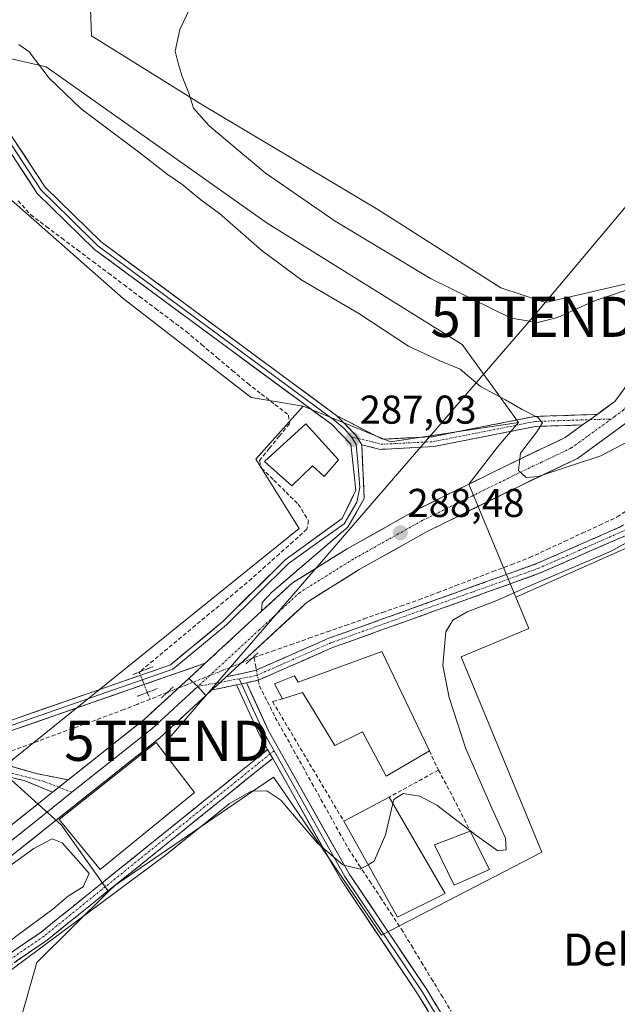
# Model space of a CAD drawing. Units: metres. Extents: x 592454 to 594522, y 4678160 to 4680491.
# Drawn here: x 594203 to 594352, y 4679705 to 4679950 of the extents above; entities that cross this region are included whole.
import ezdxf
from ezdxf.enums import TextEntityAlignment as Align

# ---------------------------------------------------------------- set-up
doc = ezdxf.new("R2010")
doc.units = ezdxf.units.M
doc.header["$MEASUREMENT"] = 0
for name, pattern in [('TRAZO_Y_PUNTO', [1, 0.5, -0.25, 0, -0.25]), ('TRAZOS2', [0.375, 0.25, -0.125]), ('TRAZOSX2', [1.5, 1, -0.5])]:
    doc.linetypes.add(name, pattern=pattern)
doc.layers.get('0').update_dxf_attribs({"lineweight": 5})
for name, color, linetype, lineweight in [('Camino', 19, 'TRAZOSX2', 0), ('Camino Cxs', 19, 'Continuous', 0), ('Camino eje', 19, 'TRAZO_Y_PUNTO', 0), ('Carátula', 7, 'Continuous', 5), ('Corriente artificial lineal', 5, 'TRAZOSX2', 13), ('Corriente artificial lineal oculto', 135, 'TRAZO_Y_PUNTO', 13), ('Cultivos herbáceos CxS', 92, 'Continuous', 0), ('Cultivos leñosos CxS', 92, 'Continuous', 0), ('Curva de nivel normal', 36, 'Continuous', 0), ('Edificación', 1, 'Continuous', 13), ('Edificación Cxs', 1, 'Continuous', 13), ('Edificación industrial', 135, 'Continuous', 13), ('Edificación industrial Cxs', 135, 'Continuous', 13), ('Layer 0', 7, 'Continuous', 0), ('Muro lineal', 1, 'TRAZOSX2', 13), ('Núcleo urbano CxS', 19, 'Continuous', 0), ('Pista', 135, 'Continuous', 13), ('Pista Cxs', 135, 'Continuous', 0), ('Pista eje', 135, 'TRAZO_Y_PUNTO', 0), ('Puente lineal', 2, 'TRAZOS2', 0), ('Punto de cota en terreno', 7, 'Continuous', 0), ('Rótulo de punto de cota en terreno', 19, 'Continuous', 0), ('Suelo desnudo CxS', 43, 'Continuous', 0), ('Tendido', 6, 'Continuous', 0), ('Texto cartográfico', 19, 'Continuous', 0), ('Torre de tendido puntual', 7, 'Continuous', 0)]:
    doc.layers.add(name, color=color, linetype=linetype, lineweight=lineweight)
doc.styles.add('Arial', font='txt', dxfattribs={"height": 0.2})

# ---------------------------------------------------------------- blocks, each defined once
blk = doc.blocks.new('*U150')
at = {"layer": 'Cultivos leñosos CxS', "color": 92, "linetype": 'Continuous', "lineweight": 0}
blk.add_polyline3d([(594458.66, 4679955.96, 295.76), (594444.33, 4679946.85, 295.91), (594432.36, 4679940.68, 295.67), (594415.73, 4679945.34, 297.48), (594404.3, 4679945.05, 297.12), (594394.98, 4679936.55, 295.96), (594395.21, 4679927.03, 293.07), (594387.86, 4679916.05, 296.06), (594371.22, 4679895.3, 294.72), (594358.02, 4679885.56, 294.42), (594333.88, 4679879.99, 295.22), (594333.88, 4679879.99, 295.22), (594322.75, 4679883.7, 295.84), (594292.12, 4679903.2, 296.53), (594248.5, 4679929.21, 295.24), (594220.79, 4679946.49, 293.86), (594220.43, 4679955.62, 293.47)], dxfattribs=at)
blk = doc.blocks.new('*U162')
at = {"layer": 'Curva de nivel normal', "color": 36, "linetype": 'Continuous', "lineweight": 0}
blk.add_polyline3d([(594357.46, 4679884.26, 295), (594346.1, 4679880.42, 295), (594336.87, 4679876.28, 295), (594331.95, 4679875.04, 295), (594325.35, 4679876.13, 295), (594305.2, 4679885.95, 295), (594281.5, 4679900.24, 295), (594264.06, 4679912.32, 295), (594250.06, 4679924, 295), (594246.21, 4679928.39, 295), (594245, 4679932.13, 295), (594243.34, 4679936.31, 295), (594242.38, 4679939.68, 295), (594241.59, 4679942.61, 295), (594242.75, 4679948, 295), (594246.1, 4679954.98, 295)], dxfattribs=at)
blk = doc.blocks.new('5PATER')
at = {"layer": 'Carátula', "linetype": 'Continuous', "lineweight": 5}
h = blk.add_hatch(color=250, dxfattribs=at)
edge = h.paths.add_edge_path()
edge.add_ellipse((0, 0.01), major_axis=(-1.33, -1.34), ratio=0.999422, start_angle=0, end_angle=360)
blk = doc.blocks.new('5TTEND')
blk.add_text('5TTEND', height=10).set_placement((0, 0), align=Align.MIDDLE_CENTER)

msp = doc.modelspace()

# ---------------------------------------------------------------- linework, layer by layer
at = {"layer": 'Camino', "color": 19, "linetype": 'TRAZOSX2', "lineweight": 0}
for points in [[(594498.79, 4679925.73), (594490.98, 4679922.96), (594468.89, 4679914.15), (594449.84, 4679903.41), (594422.52, 4679881.92), (594408.62, 4679872.72), (594396.61, 4679862.3), (594369.76, 4679832.4), (594353.72, 4679821.89), (594332.61, 4679812.62), (594280.81, 4679794.02), (594262.26, 4679785.89), (594259.39, 4679785.28)], [(594254.3, 4679786.75), (594261.49, 4679788.28), (594279.88, 4679796.34), (594331.68, 4679814.95), (594352.53, 4679824.1), (594368.11, 4679834.31), (594394.86, 4679864.09), (594407.11, 4679874.71), (594417.06, 4679881.3)], [(594281.91, 4679851.79), (594293.24, 4679845.95), (594305.74, 4679846.58), (594331.15, 4679851.61), (594346.74, 4679852.12)], [(594343.14, 4679849.5), (594331.44, 4679849.12), (594306.04, 4679844.1), (594292.69, 4679843.41), (594288.12, 4679844.58)], [(594256.89, 4679784.75), (594250.69, 4679783.43)], [(594075.37, 4679628.11), (594074.74, 4679629.25), (594078.6, 4679633.01), (594103.69, 4679650.08), (594162.01, 4679691.43), (594208.21, 4679723.16), (594264.66, 4679768.63)], [(594214.97, 4679761.09), (594207.36, 4679762.54), (594200.61, 4679764.52), (594194, 4679764.65), (594188.84, 4679763.73), (594179.05, 4679760.42), (594169.26, 4679757.51), (594142.14, 4679747.85), (594120.71, 4679741.63), (594101.26, 4679738.19), (594070.17, 4679734.23), (594046.1, 4679731.18), (594004.56, 4679725.76), (593972.41, 4679721.39), (593952.43, 4679718.75), (593938.81, 4679716.37), (593935.1, 4679713.59), (593936.37, 4679713.11)], [(594265.91, 4679766.42), (594209.71, 4679721.15), (594163.44, 4679689.38), (594105.12, 4679648.03), (594080.19, 4679631.07), (594075.99, 4679626.97), (594075.37, 4679628.11)], [(593936.37, 4679713.11), (593937.22, 4679712.79), (593940.53, 4679714.65), (593950.58, 4679716.5), (593971.75, 4679718.88), (594004.56, 4679722.98), (594046.36, 4679728.8), (594070.57, 4679731.98), (594101.66, 4679735.42), (594121.11, 4679738.86), (594142.8, 4679745.74), (594178.79, 4679758.3), (594196.25, 4679762.67), (594203.92, 4679760.95), (594211.07, 4679757.99)]]:
    msp.add_lwpolyline(points, dxfattribs=at)
at = {"layer": 'Camino Cxs', "color": 19, "linetype": 'Continuous', "lineweight": 0}
for points in [[(594281.91, 4679851.79), (594286.53, 4679847.04), (594288.12, 4679844.58)], [(594346.74, 4679852.12), (594344.94, 4679850.81), (594343.14, 4679849.5)], [(594254.3, 4679786.75), (594252.8, 4679785.37), (594250.69, 4679783.43)], [(594259.39, 4679785.28), (594256.89, 4679784.75)], [(594264.66, 4679768.63), (594265.91, 4679766.42)], [(594214.97, 4679761.09), (594211.07, 4679757.99)]]:
    msp.add_lwpolyline(points, dxfattribs=at)
msp.add_polyline3d([(594343.14, 4679849.5, 290.9), (594339.24, 4679849.37, 290.6), (594335.34, 4679849.25, 290.26), (594331.44, 4679849.12, 289.83), (594327.21, 4679848.28, 289.44), (594322.97, 4679847.45, 289.14), (594318.74, 4679846.61, 288.79), (594314.51, 4679845.77, 288.43), (594310.27, 4679844.94, 288.14), (594306.04, 4679844.1, 287.86), (594301.59, 4679843.87, 287.66), (594297.14, 4679843.64, 287.48), (594292.69, 4679843.41, 287.29), (594288.12, 4679844.58, 287.12), (594286.53, 4679847.04, 287.1), (594284.22, 4679849.42, 287.11), (594281.91, 4679851.79, 287.14), (594285.69, 4679849.84, 287.17), (594289.46, 4679847.9, 287.25), (594293.24, 4679845.95, 287.36), (594297.41, 4679846.16, 287.52), (594301.57, 4679846.37, 287.71), (594305.74, 4679846.58, 287.92), (594309.98, 4679847.42, 288.2), (594314.21, 4679848.26, 288.47), (594318.45, 4679849.1, 288.75), (594322.68, 4679849.93, 289.14), (594326.92, 4679850.77, 289.61), (594331.15, 4679851.61, 290.04), (594335.05, 4679851.74, 290.35), (594338.95, 4679851.87, 290.61), (594342.85, 4679851.99, 290.87), (594346.74, 4679852.12, 291.18), (594344.94, 4679850.81, 291.04), (594343.14, 4679849.5, 290.9)], close=True, dxfattribs=at)
for points in [[(594353.72, 4679821.89, 285.15), (594349.5, 4679820.04, 285.27), (594345.28, 4679818.18, 285.22), (594341.05, 4679816.33, 284.94), (594336.83, 4679814.47, 285.07), (594332.61, 4679812.62, 285.06), (594328.29, 4679811.07, 285.02), (594323.98, 4679809.52, 285.14), (594319.66, 4679807.97, 285.13), (594315.34, 4679806.42, 285.04), (594311.03, 4679804.87, 285.18), (594306.71, 4679803.32, 285.35), (594302.39, 4679801.77, 285.4), (594298.08, 4679800.22, 285.43), (594293.76, 4679798.67, 285.59), (594289.44, 4679797.12, 285.63), (594285.13, 4679795.57, 285.68), (594280.81, 4679794.02, 285.73), (594277.1, 4679792.39, 285.75), (594273.39, 4679790.77, 285.65), (594269.68, 4679789.14, 285.68), (594265.97, 4679787.52, 285.68), (594262.26, 4679785.89, 285.7), (594259.58, 4679785.32, 285.79), (594259.39, 4679785.28, 285.8), (594256.89, 4679784.75, 285.9), (594253.79, 4679784.09, 286.05), (594250.69, 4679783.43, 286.18), (594252.8, 4679785.37, 286.13), (594254.3, 4679786.75, 286.08), (594257.89, 4679787.52, 285.89), (594261.49, 4679788.28, 285.69), (594265.17, 4679789.89, 285.67), (594268.85, 4679791.5, 285.52), (594272.52, 4679793.12, 285.4), (594276.2, 4679794.73, 285.69), (594279.88, 4679796.34, 285.61), (594284.2, 4679797.89, 285.51), (594288.51, 4679799.44, 285.62), (594292.83, 4679800.99, 285.6), (594297.15, 4679802.54, 285.34), (594301.46, 4679804.09, 285.46), (594305.78, 4679805.65, 285.32), (594310.1, 4679807.2, 285.22), (594314.41, 4679808.75, 285.24), (594318.73, 4679810.3, 285.28), (594323.05, 4679811.85, 285.26), (594327.36, 4679813.4, 285.25), (594331.68, 4679814.95, 285.28), (594335.85, 4679816.78, 285.14), (594340.02, 4679818.61, 285.24), (594344.19, 4679820.44, 285.34), (594348.36, 4679822.27, 285.33), (594352.53, 4679824.1, 285.37)], [(594200.51, 4679717.87, 285.08), (594204.36, 4679720.52, 285.01), (594208.21, 4679723.16, 285.12), (594211.97, 4679726.19, 285.01), (594215.74, 4679729.22, 285.14), (594219.5, 4679732.25, 285.04), (594223.26, 4679735.29, 285.08), (594227.03, 4679738.32, 285.21), (594230.79, 4679741.35, 285.27), (594234.55, 4679744.38, 285.32), (594238.32, 4679747.41, 285.22), (594242.08, 4679750.44, 285.25), (594245.84, 4679753.47, 285.33), (594249.61, 4679756.5, 285.35), (594253.37, 4679759.54, 285.32), (594257.13, 4679762.57, 285.18), (594260.9, 4679765.6, 285.4), (594264.66, 4679768.63, 285.45), (594265.91, 4679766.42, 285.39), (594265.91, 4679766.42, 285.39), (594262.16, 4679763.4, 285.32), (594258.42, 4679760.38, 285.13), (594254.67, 4679757.37, 285.09), (594250.92, 4679754.35, 285.24), (594247.18, 4679751.33, 285.15), (594243.43, 4679748.31, 285.19), (594239.68, 4679745.29, 285.06), (594235.94, 4679742.28, 285.08), (594232.19, 4679739.26, 285.12), (594228.44, 4679736.24, 284.93), (594224.7, 4679733.22, 284.98), (594220.95, 4679730.2, 284.9), (594217.2, 4679727.19, 284.91), (594213.46, 4679724.17, 284.82), (594209.71, 4679721.15, 284.79), (594205.85, 4679718.5, 284.94), (594202, 4679715.86, 284.96)], [(594200.61, 4679764.52, 285.83), (594203.99, 4679763.53, 285.89), (594207.36, 4679762.54, 285.93), (594211.17, 4679761.81, 285.97), (594214.97, 4679761.09, 286.01), (594214.97, 4679761.09, 286.01), (594211.31, 4679758.18, 286.04), (594211.07, 4679757.99, 286.04), (594207.5, 4679759.47, 285.91), (594203.92, 4679760.95, 285.82), (594200.09, 4679761.81, 285.76)]]:
    msp.add_polyline3d(points, dxfattribs=at)
at = {"layer": 'Camino eje', "color": 19, "linetype": 'TRAZO_Y_PUNTO', "lineweight": 0}
for points in [[(594498.78, 4679927.05), (594490.54, 4679924.13), (594468.35, 4679915.28), (594458.83, 4679909.91), (594449.14, 4679904.46), (594421.79, 4679882.94), (594414.84, 4679878.34), (594407.87, 4679873.72), (594401.74, 4679868.41), (594395.74, 4679863.2), (594382.36, 4679848.31), (594368.94, 4679833.36), (594353.13, 4679823), (594342.57, 4679818.36), (594332.15, 4679813.79), (594306.25, 4679804.49), (594280.35, 4679795.18), (594261.88, 4679787.09), (594260.44, 4679786.78), (594257.57, 4679786.25)], [(594287.1, 4679846.16), (594290.74, 4679845.3), (594292.97, 4679844.68), (594299.64, 4679845.03), (594305.89, 4679845.34), (594318.59, 4679847.85), (594331.3, 4679850.37), (594337.15, 4679850.56), (594344.94, 4679850.81)], [(594344.94, 4679850.81), (594350.28, 4679850.98)], [(594285.57, 4679846.53), (594287.1, 4679846.16)], [(594252.8, 4679785.37), (594247.26, 4679784.35)], [(594257.57, 4679786.25), (594252.8, 4679785.37)], [(594265.29, 4679767.53), (594208.96, 4679722.16), (594162.73, 4679690.41), (594104.41, 4679649.06), (594079.4, 4679632.04), (594077.47, 4679630.16), (594075.37, 4679628.11)], [(594266.27, 4679768.32), (594265.29, 4679767.53)], [(594212.64, 4679759.24), (594208.95, 4679760.68), (594200.09, 4679762.93), (594194, 4679763.46), (594177.86, 4679759.1), (594145.32, 4679747.72), (594120.71, 4679740.44), (594100.2, 4679736.74), (594058.8, 4679731.45), (593995.69, 4679723.11), (593951.51, 4679717.29), (593939.24, 4679715.21), (593936.37, 4679713.11)], [(594215.88, 4679757.98), (594212.64, 4679759.24)]]:
    msp.add_lwpolyline(points, dxfattribs=at)
at = {"layer": 'Corriente artificial lineal', "color": 5, "linetype": 'TRAZOSX2', "lineweight": 13}
for points in [[(594202.45, 4679905.35, 286.68), (594205.61, 4679901.87, 286.79), (594209.49, 4679898.96, 286.52), (594213.36, 4679896.05, 286.6), (594217.24, 4679893.13, 286.54), (594221.12, 4679890.22, 286.59), (594225, 4679887.31, 286.78), (594228.87, 4679884.4, 286.6), (594232.75, 4679881.49, 286.62), (594236.63, 4679878.57, 286.46), (594240.5, 4679875.66, 286.51), (594244.38, 4679872.75, 286.57), (594248.2, 4679869.53, 286.49), (594252.03, 4679866.31, 286.51), (594255.85, 4679863.09, 286.6), (594259.67, 4679859.87, 286.39), (594263.07, 4679857.24, 286.42), (594266.47, 4679854.6, 286.44), (594269.87, 4679851.97, 286.67), (594270.09, 4679849.81, 286.59), (594267.6, 4679846.75, 286.27), (594265.11, 4679843.68, 286.25), (594262.62, 4679840.62, 286.02), (594263.15, 4679838.75, 286.01), (594266.19, 4679835.75, 286.02), (594269.24, 4679832.75, 286.02), (594272.28, 4679829.75, 286.08), (594274.86, 4679825.65, 286.25), (594274.46, 4679823.52, 286.27), (594271.02, 4679820.45, 286.3), (594267.59, 4679817.37, 286.22), (594264.15, 4679814.3, 286.17), (594260.71, 4679811.22, 286.14), (594257.21, 4679808.31, 286.15), (594253.7, 4679805.4, 286.17), (594250.2, 4679802.49, 286.11), (594246.69, 4679799.58, 285.98), (594243.19, 4679796.67, 286.08), (594239.68, 4679793.76, 286.11), (594236.18, 4679790.85, 286.08), (594232.67, 4679787.94, 286.08)], [(594261.23, 4679791.55, 285.91), (594265.8, 4679793.15, 285.57), (594270.37, 4679794.75, 285.51), (594274.95, 4679796.35, 285.69), (594279.52, 4679797.96, 285.55), (594284.09, 4679799.56, 285.55), (594288.66, 4679801.16, 285.69), (594293.23, 4679802.76, 285.56), (594297.8, 4679804.36, 285.42), (594302.38, 4679805.96, 285.47), (594306.97, 4679807.71, 285.21), (594311.56, 4679809.46, 285.32), (594316.16, 4679811.2, 285.37), (594320.75, 4679812.95, 285.35), (594325.35, 4679814.69, 285.33), (594329.94, 4679816.44, 285.33), (594334.3, 4679818.47, 285.22), (594338.67, 4679820.49, 285.33), (594343.03, 4679822.52, 285.43), (594347.4, 4679824.54, 285.51), (594351.76, 4679826.57, 285.47), (594355.59, 4679829.11, 285.39)], [(594261.23, 4679791.55, 285.91), (594260.74, 4679791.34, 285.93)], [(594261.23, 4679791.55, 285.91), (594261.6, 4679789.69, 285.76), (594261.84, 4679788.44, 285.68)], [(594262.33, 4679785.92, 285.7), (594262.61, 4679784.5, 285.71), (594264.59, 4679780.58, 285.55), (594266.57, 4679776.65, 285.39), (594268.85, 4679772.56, 285.37), (594271.12, 4679768.47, 285.27), (594273.4, 4679764.37, 285.24), (594275.68, 4679760.28, 285.22), (594277.95, 4679756.19, 285.23), (594280.23, 4679752.1, 285.28), (594282.5, 4679748, 285.09), (594284.78, 4679743.91, 285.03), (594287.42, 4679739.9, 284.93), (594290.06, 4679735.89, 284.91), (594292.71, 4679731.89, 284.84), (594295.35, 4679727.88, 284.78), (594297.99, 4679723.87, 284.47), (594300.47, 4679719.79, 284.13), (594302.95, 4679715.7, 284.15), (594305.43, 4679711.62, 284.05), (594307.92, 4679707.53, 284.1), (594310.4, 4679703.45, 284.02)], [(594234.66, 4679782.85, 286.18), (594235.38, 4679781.17, 286.15)], [(594239.64, 4679782.86, 286.1), (594235.38, 4679781.17, 286.15)], [(594235.38, 4679781.17, 286.15), (594232.12, 4679779.88, 286.1), (594228.85, 4679778.58, 285.93), (594224.57, 4679777.01, 285.92), (594220.3, 4679775.44, 285.96), (594216.02, 4679773.87, 285.93), (594211.74, 4679772.3, 285.85), (594207.46, 4679770.72, 286.01), (594203.19, 4679769.15, 285.9), (594198.91, 4679767.58, 285.83)]]:
    msp.add_polyline3d(points, dxfattribs=at)
at = {"layer": 'Corriente artificial lineal oculto', "color": 135, "linetype": 'TRAZO_Y_PUNTO', "lineweight": 13}
for points in [[(594260.74, 4679791.34, 285.93), (594258, 4679790.16, 286.01), (594253.41, 4679788.34, 286.15), (594248.82, 4679786.51, 286.25), (594244.23, 4679784.69, 286.2), (594239.64, 4679782.86, 286.1)], [(594232.67, 4679787.94, 286.08), (594233.67, 4679785.4, 286.17), (594234.66, 4679782.85, 286.18)], [(594261.84, 4679788.44, 285.68), (594262.33, 4679785.92, 285.7)]]:
    msp.add_polyline3d(points, dxfattribs=at)
at = {"layer": 'Cultivos herbáceos CxS', "color": 92, "linetype": 'Continuous', "lineweight": 0}
for points in [[(593933.38, 4679726.1, 286.24), (594186.55, 4679933.75, 287.7), (594178, 4679945.7, 288.2), (594181.94, 4679948.55, 289.04), (594187.54, 4679943.53, 289.24), (594193.1, 4679942.5, 289.38), (594209.47, 4679938.69, 290.51), (594264.55, 4679899.81, 291.58), (594313.15, 4679869.56, 291.22), (594327.19, 4679850.12, 289.82), (594295.31, 4679845.27, 287.61), (594273.52, 4679854.21, 287.09), (594260.59, 4679856.38, 286.16), (594228.69, 4679881.04, 286.17), (594197.29, 4679908.6, 286.55), (593990.21, 4679734.46, 286.12)], [(594181.94, 4679948.55, 289.04), (594187.54, 4679943.53, 289.24), (594193.1, 4679942.5, 289.38), (594209.47, 4679938.69, 290.51), (594264.55, 4679899.81, 291.58), (594313.15, 4679869.56, 291.22), (594327.19, 4679850.12, 289.82)], [(594273.52, 4679854.21, 287.09), (594260.59, 4679856.38, 286.16), (594228.69, 4679881.04, 286.17), (594197.29, 4679908.6, 286.55), (593990.21, 4679734.46, 286.12)], [(594203.08, 4679701.28, 284.1), (594207.14, 4679715.54, 284.08), (594225.03, 4679733.23, 284.35), (594226.59, 4679734.78, 284.47), (594259.62, 4679757.31, 284.38), (594266.15, 4679761.77, 285.22), (594267.68, 4679759.52, 285.21), (594293, 4679722.41, 284.59), (594333.02, 4679743.08, 283.86), (594312.86, 4679791.76, 283.83), (594329.73, 4679798.75, 283.8), (594326.47, 4679806.62, 284.08), (594359.23, 4679821.12, 283.83), (594383.36, 4679840.62, 284.16), (594411.21, 4679877.76, 284.65), (594437.28, 4679893.7, 284.55), (594471.33, 4679801.4, 283.68), (594501.56, 4679719.43, 283.69), (594503.56, 4679570.72, 283.5)], [(594437.28, 4679893.7, 284.55), (594411.21, 4679877.76, 284.65), (594383.36, 4679840.62, 284.16), (594359.23, 4679821.12, 283.83), (594326.47, 4679806.62, 284.08)], [(594273.52, 4679854.21, 287.09), (594295.31, 4679845.27, 287.61), (594327.19, 4679850.12, 289.82)], [(594326.47, 4679806.62, 284.08), (594329.73, 4679798.75, 283.8), (594312.86, 4679791.76, 283.83), (594333.02, 4679743.08, 283.86), (594293, 4679722.41, 284.59), (594267.68, 4679759.52, 285.21), (594266.15, 4679761.77, 285.22), (594259.62, 4679757.31, 284.38), (594226.59, 4679734.78, 284.47), (594225.03, 4679733.23, 284.35)], [(594225.03, 4679733.23, 284.35), (594207.14, 4679715.54, 284.08), (594203.08, 4679701.28, 284.1)]]:
    msp.add_polyline3d(points, dxfattribs=at)
at = {"layer": 'Cultivos leñosos CxS', "color": 92, "linetype": 'Continuous', "lineweight": 0}
for points in [[(594220.43, 4679955.62, 293.47), (594220.79, 4679946.49, 293.86), (594248.5, 4679929.21, 295.24), (594292.12, 4679903.2, 296.53), (594322.75, 4679883.7, 295.84), (594333.88, 4679879.99, 295.22), (594358.02, 4679885.56, 294.42), (594371.22, 4679895.3, 294.72), (594387.86, 4679916.05, 296.06), (594395.21, 4679927.03, 293.07), (594394.98, 4679936.55, 295.96), (594404.3, 4679945.05, 297.12), (594415.73, 4679945.34, 297.48), (594432.36, 4679940.68, 295.67), (594444.33, 4679946.85, 295.91), (594458.66, 4679955.96, 295.76)], [(594273.52, 4679854.21, 287.09), (594260.59, 4679856.38, 286.16), (594228.69, 4679881.04, 286.17), (594197.29, 4679908.6, 286.55), (593990.21, 4679734.46, 286.12)], [(594273.52, 4679854.21, 287.09), (594261.72, 4679840.94, 286.09), (594272.54, 4679823.72, 286.61), (594201.24, 4679766.19, 285.9), (594198.33, 4679763.42, 285.77)], [(594035.83, 4679682.04, 285.02), (594106.27, 4679731.49, 285.04), (594133.64, 4679748.56, 285.75), (594149.19, 4679750.39, 285.49), (594181.31, 4679760.08, 285.4), (594198.33, 4679763.42, 285.77), (594198.27, 4679763.36, 285.77), (594213.25, 4679749.78, 285.62), (594225.03, 4679733.23, 284.35), (594207.14, 4679715.54, 284.08), (594203.08, 4679701.28, 284.1)], [(594198.33, 4679763.42, 285.77), (594198.27, 4679763.36, 285.77), (594213.25, 4679749.78, 285.62), (594225.03, 4679733.23, 284.35)], [(594225.03, 4679733.23, 284.35), (594207.14, 4679715.54, 284.08), (594203.08, 4679701.28, 284.1)]]:
    msp.add_polyline3d(points, dxfattribs=at)
msp.add_polyline3d([(593990.21, 4679734.46, 286.12), (594197.29, 4679908.6, 286.55), (594228.69, 4679881.04, 286.17), (594260.59, 4679856.38, 286.16), (594273.52, 4679854.21, 287.09), (594261.72, 4679840.94, 286.09), (594272.54, 4679823.72, 286.61), (594201.24, 4679766.19, 285.9), (594198.33, 4679763.42, 285.77), (594181.31, 4679760.08, 285.4), (594149.19, 4679750.39, 285.49), (594133.64, 4679748.56, 285.75), (594109.95, 4679747.33, 286.14), (593990.21, 4679734.46, 286.12)], close=True, dxfattribs=at)
at = {"layer": 'Curva de nivel normal', "color": 36, "linetype": 'Continuous', "lineweight": 0}
for points in [[(594202.65, 4679944.28, 290), (594205.25, 4679942.48, 290), (594210.23, 4679935.9, 290), (594218.17, 4679928.24, 290), (594232.47, 4679917.55, 290), (594239.62, 4679912.02, 290), (594243.28, 4679909.47, 290), (594248.02, 4679905.58, 290), (594252.63, 4679902.16, 290), (594263.31, 4679892.87, 290), (594273.17, 4679885.57, 290), (594287.39, 4679877.29, 290), (594299.76, 4679869.17, 290), (594307.44, 4679865.52, 290), (594312.67, 4679863.42, 290), (594317.73, 4679859.08, 290), (594323.95, 4679855.8, 290), (594328.11, 4679853.32, 290), (594331.97, 4679851.33, 290), (594333.11, 4679850.01, 290), (594331.77, 4679847.76, 290), (594327.7, 4679842.49, 290), (594327.15, 4679838.19, 290), (594329.08, 4679836.43, 290), (594332.03, 4679836.65, 290), (594347.66, 4679841.79, 290), (594354.99, 4679845.65, 290)], [(594364.66, 4679826.03, 285), (594350.3, 4679818.04, 285), (594330.2, 4679809.48, 285), (594321.73, 4679805.74, 285), (594314.39, 4679802.94, 285), (594310.81, 4679800.88, 285), (594309.02, 4679797.93, 285), (594308.33, 4679789.55, 285), (594309.85, 4679781.61, 285), (594314.06, 4679768.79, 285), (594320.61, 4679753.85, 285), (594323.93, 4679746.51, 285), (594324.1, 4679743.67, 285), (594322.05, 4679743.38, 285), (594316.77, 4679747.15, 285), (594306.85, 4679754.8, 285), (594302.55, 4679756.98, 285), (594298.43, 4679757.65, 285), (594296.08, 4679756.14, 285), (594295.86, 4679755.19, 285)], [(594289.69, 4679739.94, 285), (594287.69, 4679738.79, 285), (594283.37, 4679739.94, 285), (594277.08, 4679745.32, 285), (594267.96, 4679756, 285), (594264.49, 4679758.31, 285), (594260.52, 4679758.29, 285), (594255.08, 4679755.1, 285), (594239.24, 4679742.35, 285), (594201.36, 4679714.16, 285), (594192.48, 4679707.01, 285), (594189.48, 4679703.65, 285), (594184.18, 4679696.09, 285), (594181.37, 4679693.8, 285)], [(594295.86, 4679755.19, 285), (594294.04, 4679747.34, 285), (594291.17, 4679740.79, 285), (594289.69, 4679739.94, 285)], [(594169.25, 4679696.66, 285), (594184.2, 4679708.3, 285), (594193, 4679714.81, 285), (594201.87, 4679722.01, 285), (594211.15, 4679728.82, 285), (594215.07, 4679732.16, 285), (594218.67, 4679734.45, 285), (594220.18, 4679737.75, 285), (594217.56, 4679740.8, 285), (594213.47, 4679745.36, 285), (594211, 4679746.34, 285), (594206.41, 4679743.94, 285), (594182.34, 4679726.6, 285), (594127.01, 4679684.97, 285)]]:
    msp.add_polyline3d(points, dxfattribs=at)
at = {"layer": 'Edificación', "color": 1, "linetype": 'Continuous', "lineweight": 13}
for points in [[(594282.35, 4679840.84, 286.89), (594278.78, 4679836.69, 286.51), (594275.83, 4679839.28, 286.44), (594270.7, 4679834.3, 286.08), (594263.9, 4679840.43, 286.08), (594274.14, 4679849.8, 286.9), (594282.35, 4679840.84, 286.89)], [(594293.14, 4679793.08, 285.5), (594304.96, 4679768.3, 285.2), (594294.23, 4679762.01, 285.17), (594288.28, 4679773.03, 285.44), (594281.37, 4679769.63, 285.18), (594275.34, 4679779.62, 285.38), (594273.36, 4679782.88, 285.57), (594268.37, 4679781.26, 285.51), (594266.39, 4679785.03, 285.68), (594271.39, 4679786.96, 285.71), (594272.23, 4679785.39, 285.67), (594293.14, 4679793.08, 285.5)], [(594319.94, 4679738.78, 284.18), (594311.17, 4679734.86, 284.16), (594306.25, 4679744.88, 284.64), (594315.14, 4679748.28, 285), (594319.94, 4679738.78, 284.18)]]:
    msp.add_polyline3d(points, dxfattribs=at)
at = {"layer": 'Edificación Cxs', "color": 1, "linetype": 'Continuous', "lineweight": 13}
for points in [[(594282.35, 4679840.84, 286.89), (594278.78, 4679836.69, 286.51), (594275.83, 4679839.28, 286.44), (594270.7, 4679834.3, 286.08), (594263.9, 4679840.43, 286.08), (594274.14, 4679849.8, 286.9), (594282.35, 4679840.84, 286.89)], [(594293.14, 4679793.08, 285.5), (594304.96, 4679768.3, 285.2), (594294.23, 4679762.01, 285.17), (594288.28, 4679773.03, 285.44), (594281.37, 4679769.63, 285.18), (594275.34, 4679779.62, 285.38), (594273.36, 4679782.88, 285.57), (594268.37, 4679781.26, 285.51), (594266.39, 4679785.03, 285.68), (594271.39, 4679786.96, 285.71), (594272.23, 4679785.39, 285.67), (594293.14, 4679793.08, 285.5)], [(594319.94, 4679738.78, 284.18), (594311.17, 4679734.86, 284.16), (594306.25, 4679744.88, 284.64), (594315.14, 4679748.28, 285), (594319.94, 4679738.78, 284.18)]]:
    msp.add_polyline3d(points, close=True, dxfattribs=at)
at = {"layer": 'Edificación industrial', "color": 135, "linetype": 'Continuous', "lineweight": 13}
for points in [[(594246.46, 4679757.96, 285.63), (594222.89, 4679738.73, 285.02), (594212.69, 4679751.17, 285.75), (594236.87, 4679770.37, 286.27), (594246.46, 4679757.96, 285.63)], [(594308.92, 4679732.8, 284.09), (594296.99, 4679726.88, 284.7), (594283.62, 4679750.8, 285.24), (594294.94, 4679756.76, 285), (594308.92, 4679732.8, 284.09)]]:
    msp.add_polyline3d(points, dxfattribs=at)
at = {"layer": 'Edificación industrial Cxs', "color": 135, "linetype": 'Continuous', "lineweight": 13}
for points in [[(594246.46, 4679757.96, 285.63), (594222.89, 4679738.73, 285.02), (594212.69, 4679751.17, 285.75), (594236.87, 4679770.37, 286.27), (594246.46, 4679757.96, 285.63)], [(594308.92, 4679732.8, 284.09), (594296.99, 4679726.88, 284.7), (594283.62, 4679750.8, 285.24), (594294.94, 4679756.76, 285), (594308.92, 4679732.8, 284.09)]]:
    msp.add_polyline3d(points, close=True, dxfattribs=at)
at = {"layer": 'Layer 0', "linetype": 'Continuous', "lineweight": 0}
for points in [[(594195.78, 4679933.79), (594196.77, 4679928.89), (594197.87, 4679923.79), (594203.15, 4679915.73), (594208.23, 4679907.98), (594215.38, 4679900.99), (594222.36, 4679894.16), (594281.25, 4679850.73), (594283.75, 4679848.63), (594285.57, 4679846.53)], [(594196.93, 4679934.05), (594199.04, 4679924.28), (594209.2, 4679908.78), (594223.17, 4679895.11), (594281.91, 4679851.79)], [(593666.66, 4679882.9), (593674.12, 4679877.24), (593692.1, 4679865.66), (593695.04, 4679862.77), (593752.63, 4679827.14), (593884.32, 4679742.12), (593900.43, 4679732.22), (593912.77, 4679725.36), (593927.37, 4679724.12), (593979.38, 4679729.8), (594108.44, 4679747.45), (594137.83, 4679754.72), (594169.24, 4679764.99), (594240.43, 4679789.72), (594253.6, 4679800.62), (594269.01, 4679815.91), (594283.23, 4679826.21), (594286.66, 4679833.22), (594285.42, 4679844.74), (594280.59, 4679849.66), (594221.55, 4679893.2), (594207.25, 4679907.18), (594196.69, 4679923.3), (594194.49, 4679933.5)], [(594249.1, 4679790.13), (594170.04, 4679762.62), (594138.52, 4679752.32), (594108.91, 4679744.99), (593979.69, 4679727.32), (593927.4, 4679721.61), (593912.02, 4679722.91), (593899.17, 4679730.06), (593882.99, 4679740), (593751.29, 4679825.03), (593693.49, 4679860.8), (593690.53, 4679863.7), (593672.68, 4679875.19), (593669.75, 4679877.41)], [(594281.91, 4679851.79), (594286.53, 4679847.04), (594288.12, 4679844.58)], [(593979.54, 4679728.56), (594108.68, 4679746.22), (594123.48, 4679749.89), (594138.18, 4679753.52), (594153.94, 4679758.67), (594169.64, 4679763.81), (594241.06, 4679788.62), (594254.44, 4679799.7), (594262.15, 4679807.34), (594269.86, 4679814.99), (594276.94, 4679820.06), (594283.76, 4679824.9), (594286.86, 4679830.24), (594287.66, 4679833.88), (594287.17, 4679840.22), (594286.69, 4679844.64), (594285.57, 4679846.53)], [(594288.12, 4679844.58), (594288.74, 4679831.16), (594284.61, 4679824.01), (594265.7, 4679807.83), (594263.27, 4679805.29), (594263.16, 4679803.08)], [(594263.16, 4679803.08), (594249.1, 4679790.13)], [(594214.97, 4679761.09), (594233.86, 4679776.08), (594245.02, 4679786.36)], [(594247.26, 4679784.35), (594242.27, 4679779.75), (594235.81, 4679773.8), (594215.88, 4679757.98)], [(594245.02, 4679786.36), (594247.26, 4679784.35), (594249.22, 4679782.08)], [(594259.39, 4679785.28), (594256.89, 4679784.75)], [(594264.66, 4679768.63), (594262.59, 4679772.31), (594256.89, 4679784.75)], [(594257.57, 4679786.25), (594258.14, 4679785.02)], [(594258.14, 4679785.02), (594260.99, 4679778.8), (594263.71, 4679772.88), (594264.74, 4679771.04), (594266.27, 4679768.32)], [(594259.39, 4679785.28), (594264.82, 4679773.45), (594285, 4679737.63), (594304.29, 4679708.86), (594315.81, 4679689.82), (594325.24, 4679667.35), (594327.81, 4679663.91), (594367.29, 4679589.27), (594380.19, 4679560.7), (594389.88, 4679537.01)], [(594249.22, 4679782.08), (594237.77, 4679771.52), (594210.37, 4679749.77), (594175.17, 4679721.83), (594146.66, 4679699.71), (594120.58, 4679680.32), (594084.11, 4679651.78), (594026.61, 4679610.39), (594007.98, 4679598.26)], [(594264.66, 4679768.63), (594265.91, 4679766.42)], [(594266.27, 4679768.32), (594270.14, 4679761.46), (594283.93, 4679736.98), (594293.6, 4679722.57), (594303.24, 4679708.19), (594308.93, 4679698.78), (594314.69, 4679689.26), (594324.15, 4679666.73), (594326.75, 4679663.24), (594366.17, 4679588.72), (594379.04, 4679560.21), (594389.14, 4679535.53)], [(594507.83, 4679253.06), (594483.7, 4679312.15), (594454.59, 4679376.38), (594443.5, 4679403.58), (594430.86, 4679430.24), (594377.89, 4679559.72), (594365.04, 4679588.17), (594325.69, 4679662.57), (594323.05, 4679666.1), (594313.57, 4679688.69), (594302.19, 4679707.51), (594282.86, 4679736.32), (594265.91, 4679766.42)], [(594214.97, 4679761.09), (594211.07, 4679757.99)], [(593806.44, 4679484.79), (593822.51, 4679490.62), (593833.47, 4679495.55), (593862.88, 4679512.88), (593935.5, 4679558.21), (594023.22, 4679615.34), (594080.51, 4679656.58), (594116.94, 4679685.09), (594143.03, 4679704.49), (594171.47, 4679726.55), (594207.56, 4679755.2), (594211.07, 4679757.99)], [(594215.88, 4679757.98), (594208.95, 4679752.48), (594190.92, 4679738.16), (594173.32, 4679724.19), (594159.1, 4679713.16), (594144.85, 4679702.1), (594118.76, 4679682.71), (594082.31, 4679654.18), (594024.92, 4679612.87), (594015.6, 4679606.8), (594005.09, 4679599.95)]]:
    msp.add_lwpolyline(points, dxfattribs=at)
for points in [[(594201.58, 4679920.41, 288.49), (594204.12, 4679916.53, 288.29), (594206.66, 4679912.66, 288.11), (594209.2, 4679908.78, 287.92), (594212.69, 4679905.36, 287.77), (594216.19, 4679901.95, 287.65), (594219.68, 4679898.53, 287.6), (594223.17, 4679895.11, 287.5), (594227.09, 4679892.22, 287.49), (594231, 4679889.33, 287.46), (594234.92, 4679886.45, 287.33), (594238.83, 4679883.56, 287.34), (594242.75, 4679880.67, 287.27), (594246.67, 4679877.78, 287.26), (594250.58, 4679874.89, 287.21), (594254.5, 4679872.01, 287.19), (594258.41, 4679869.12, 287.24), (594262.33, 4679866.23, 287.25), (594266.25, 4679863.34, 287.27), (594270.16, 4679860.45, 287.25), (594274.08, 4679857.57, 287.21), (594277.99, 4679854.68, 287.18), (594281.91, 4679851.79, 287.14), (594281.91, 4679851.79, 287.14), (594284.22, 4679849.42, 287.11), (594286.53, 4679847.04, 287.1), (594288.12, 4679844.58, 287.12), (594288.33, 4679840.11, 287.03), (594288.53, 4679835.63, 286.98), (594288.74, 4679831.16, 287.05), (594286.68, 4679827.58, 286.89), (594284.61, 4679824.01, 286.91), (594280.83, 4679820.78, 286.93), (594277.05, 4679817.54, 286.81), (594273.27, 4679814.3, 286.76), (594269.49, 4679811.06, 286.74), (594265.7, 4679807.83, 286.64), (594263.27, 4679805.29, 286.62), (594263.16, 4679803.08, 286.65), (594261.16, 4679801.24, 286.58), (594259.64, 4679799.84, 286.52), (594257.93, 4679798.26, 286.46), (594256.13, 4679796.6, 286.4), (594254.7, 4679795.29, 286.38), (594252.61, 4679793.36, 286.34), (594251.48, 4679792.31, 286.32), (594249.1, 4679790.13, 286.29), (594244.45, 4679788.51, 286.29), (594239.8, 4679786.89, 286.19), (594235.15, 4679785.27, 286.14), (594230.5, 4679783.65, 286.32), (594225.85, 4679782.04, 286.16), (594221.2, 4679780.42, 285.98), (594216.55, 4679778.8, 286.23), (594211.9, 4679777.18, 286.04), (594207.25, 4679775.56, 285.98), (594202.59, 4679773.95, 286.04)], [(594200.39, 4679775.81, 286.04), (594204.84, 4679777.36, 286.05), (594209.28, 4679778.9, 286.14), (594213.73, 4679780.45, 286.13), (594218.18, 4679781.99, 286.06), (594222.63, 4679783.54, 286.14), (594227.08, 4679785.08, 286.23), (594231.53, 4679786.63, 286.14), (594235.98, 4679788.17, 286.11), (594240.43, 4679789.72, 286.22), (594243.72, 4679792.45, 286.24), (594247.02, 4679795.17, 286.21), (594250.31, 4679797.9, 286.29), (594253.6, 4679800.62, 286.33), (594256.68, 4679803.68, 286.43), (594259.76, 4679806.74, 286.4), (594262.85, 4679809.79, 286.39), (594265.93, 4679812.85, 286.43), (594269.01, 4679815.91, 286.42), (594272.56, 4679818.48, 286.58), (594276.12, 4679821.06, 286.55), (594279.67, 4679823.63, 286.65), (594283.23, 4679826.21, 286.77), (594284.94, 4679829.71, 286.77), (594286.66, 4679833.22, 286.85), (594286.25, 4679837.06, 286.88), (594285.84, 4679840.9, 286.95), (594285.42, 4679844.74, 287.03), (594283.01, 4679847.2, 287.02), (594280.59, 4679849.66, 287.04), (594276.65, 4679852.56, 287.09), (594272.72, 4679855.47, 287.11), (594268.78, 4679858.37, 287.18), (594264.85, 4679861.27, 287.08), (594260.91, 4679864.17, 287.15), (594256.97, 4679867.08, 287.08), (594253.04, 4679869.98, 287.02), (594249.1, 4679872.88, 287.04), (594245.17, 4679875.78, 287.01), (594241.23, 4679878.69, 287.12), (594237.29, 4679881.59, 287.03), (594233.36, 4679884.49, 287.08), (594229.42, 4679887.39, 287.21), (594225.49, 4679890.3, 287.26), (594221.55, 4679893.2, 287.35), (594217.98, 4679896.7, 287.29), (594214.4, 4679900.19, 287.37), (594210.83, 4679903.69, 287.7), (594207.25, 4679907.18, 287.82), (594204.61, 4679911.21, 287.93), (594201.97, 4679915.24, 288.29)], [(594200.34, 4679749.47, 285.8), (594203.95, 4679752.34, 285.83), (594207.56, 4679755.2, 285.97), (594211.07, 4679757.99, 286.05), (594211.31, 4679758.18, 286.05), (594214.97, 4679761.09, 286.01), (594215.07, 4679761.17, 286.01), (594218.83, 4679764.15, 286.03), (594222.59, 4679767.13, 286.06), (594226.34, 4679770.11, 286.15), (594230.1, 4679773.1, 286.17), (594233.86, 4679776.08, 286.15), (594236.65, 4679778.65, 286.18), (594239.44, 4679781.22, 286.14), (594242.23, 4679783.79, 286.12), (594245.02, 4679786.36, 286.25), (594247.26, 4679784.35, 286.24), (594249.22, 4679782.08, 286.21), (594249.22, 4679782.08, 286.21), (594246.36, 4679779.44, 286.31), (594243.5, 4679776.8, 286.25), (594240.63, 4679774.16, 286.24), (594237.77, 4679771.52, 286.25), (594233.86, 4679768.41, 286.27), (594229.94, 4679765.31, 286.28), (594226.03, 4679762.2, 286.25), (594222.11, 4679759.09, 286.26), (594218.2, 4679755.98, 286.18), (594214.28, 4679752.88, 286.04), (594210.37, 4679749.77, 285.57), (594206.45, 4679746.67, 285.4), (594202.54, 4679743.56, 285.37)], [(594304.47, 4679703.75, 284.3), (594302.19, 4679707.51, 284.32), (594299.43, 4679711.63, 284.31), (594296.67, 4679715.74, 284.35), (594293.91, 4679719.86, 284.42), (594291.14, 4679723.97, 284.61), (594288.38, 4679728.09, 284.67), (594285.62, 4679732.2, 284.67), (594282.86, 4679736.32, 284.65), (594280.44, 4679740.62, 284.76), (594278.02, 4679744.92, 284.76), (594275.6, 4679749.22, 284.91), (594273.17, 4679753.52, 285.11), (594270.75, 4679757.82, 285.17), (594268.33, 4679762.12, 285.26), (594265.91, 4679766.42, 285.39), (594264.66, 4679768.63, 285.45), (594262.59, 4679772.31, 285.51), (594260.69, 4679776.46, 285.65), (594258.79, 4679780.6, 285.76), (594256.89, 4679784.75, 285.9), (594259.39, 4679785.28, 285.8), (594261.2, 4679781.34, 285.7), (594263.01, 4679777.39, 285.55), (594264.82, 4679773.45, 285.51), (594267.06, 4679769.47, 285.42), (594269.3, 4679765.49, 285.33), (594271.55, 4679761.51, 285.29), (594273.79, 4679757.53, 285.22), (594276.03, 4679753.55, 285.18), (594278.27, 4679749.57, 285.1), (594280.52, 4679745.59, 284.95), (594282.76, 4679741.61, 284.94), (594285, 4679737.63, 284.82), (594287.76, 4679733.52, 284.82), (594290.51, 4679729.41, 284.75), (594293.27, 4679725.3, 284.69), (594296.02, 4679721.19, 284.6), (594298.78, 4679717.08, 284.32), (594301.53, 4679712.97, 284.46), (594304.29, 4679708.86, 284.25), (594306.59, 4679705.05, 284.36)]]:
    msp.add_polyline3d(points, dxfattribs=at)
at = {"layer": 'Muro lineal', "color": 1, "linetype": 'TRAZOSX2', "lineweight": 13}
for points in [[(594268.37, 4679781.26, 285.51), (594265.89, 4679780.57, 285.5), (594283.62, 4679750.8, 285.24)], [(594304.96, 4679768.3, 285.2), (594307.22, 4679763.51, 285.26)], [(594307.22, 4679763.51, 285.26), (594294.94, 4679756.76, 285)], [(594307.22, 4679763.51, 285.26), (594310.89, 4679756.68, 285.11), (594315.14, 4679748.28, 285)]]:
    msp.add_polyline3d(points, dxfattribs=at)
at = {"layer": 'Núcleo urbano CxS', "color": 19, "linetype": 'Continuous', "lineweight": 0}
msp.add_polyline3d([(594293, 4679722.41, 284.59), (594267.68, 4679759.52, 285.21), (594266.15, 4679761.77, 285.22), (594259.62, 4679757.31, 284.38), (594226.59, 4679734.78, 284.47), (594225.03, 4679733.23, 284.35), (594213.25, 4679749.78, 285.62), (594198.27, 4679763.36, 285.77), (594198.33, 4679763.42, 285.77), (594201.24, 4679766.19, 285.9), (594272.54, 4679823.72, 286.61), (594261.72, 4679840.94, 286.09), (594273.52, 4679854.21, 287.09), (594295.31, 4679845.27, 287.61), (594327.19, 4679850.12, 289.82), (594322.17, 4679844.31, 289.76), (594314.82, 4679834.75, 289.43), (594326.47, 4679806.62, 284.08), (594329.73, 4679798.75, 283.8), (594312.86, 4679791.76, 283.83), (594333.02, 4679743.08, 283.86), (594293, 4679722.41, 284.59)], close=True, dxfattribs=at)
for points in [[(594273.52, 4679854.21, 287.09), (594261.72, 4679840.94, 286.09), (594272.54, 4679823.72, 286.61), (594201.24, 4679766.19, 285.9), (594198.33, 4679763.42, 285.77)], [(594273.52, 4679854.21, 287.09), (594295.31, 4679845.27, 287.61), (594327.19, 4679850.12, 289.82)], [(594327.19, 4679850.12, 289.82), (594322.17, 4679844.31, 289.76), (594314.82, 4679834.75, 289.43), (594326.47, 4679806.62, 284.08)], [(594326.47, 4679806.62, 284.08), (594329.73, 4679798.75, 283.8), (594312.86, 4679791.76, 283.83), (594333.02, 4679743.08, 283.86), (594293, 4679722.41, 284.59), (594267.68, 4679759.52, 285.21), (594266.15, 4679761.77, 285.22), (594259.62, 4679757.31, 284.38), (594226.59, 4679734.78, 284.47), (594225.03, 4679733.23, 284.35)], [(594198.33, 4679763.42, 285.77), (594198.27, 4679763.36, 285.77), (594213.25, 4679749.78, 285.62), (594225.03, 4679733.23, 284.35)]]:
    msp.add_polyline3d(points, dxfattribs=at)
at = {"layer": 'Pista', "color": 135, "linetype": 'Continuous', "lineweight": 13}
for points in [[(594346.74, 4679852.12), (594351.16, 4679855.33), (594354.68, 4679860.09), (594358.5, 4679868.25), (594362.96, 4679879.38), (594368.57, 4679897.22), (594380.74, 4679926.16), (594386.68, 4679938.07), (594451.1, 4680040.11), (594475.66, 4680079.38), (594496.3, 4680111.47)], [(594488.23, 4680087.82), (594480.73, 4680076.17), (594456.18, 4680036.92), (594391.92, 4679935.12), (594386.19, 4679923.65), (594374.21, 4679895.15), (594368.62, 4679877.36), (594364.01, 4679865.86), (594359.86, 4679857), (594355.43, 4679851.01), (594341.87, 4679841.17), (594327.05, 4679834.1), (594304.55, 4679823.01), (594287.49, 4679813.48), (594274.49, 4679805.37), (594254.3, 4679786.75)], [(594263.16, 4679803.08), (594270.84, 4679810.16), (594284.44, 4679818.65), (594301.76, 4679828.33), (594324.43, 4679839.5), (594338.79, 4679846.35), (594343.14, 4679849.5)], [(594245.02, 4679786.36), (594249.1, 4679790.13)], [(594250.69, 4679783.43), (594249.22, 4679782.08)]]:
    msp.add_lwpolyline(points, dxfattribs=at)
at = {"layer": 'Pista Cxs', "color": 135, "linetype": 'Continuous', "lineweight": 0}
for points in [[(594346.74, 4679852.12), (594344.94, 4679850.81), (594343.14, 4679849.5)], [(594263.16, 4679803.08), (594249.1, 4679790.13)], [(594254.3, 4679786.75), (594252.8, 4679785.37), (594250.69, 4679783.43)], [(594245.02, 4679786.36), (594247.26, 4679784.35), (594249.22, 4679782.08)]]:
    msp.add_lwpolyline(points, dxfattribs=at)
msp.add_polyline3d([(594352.04, 4679848.55, 291.27), (594348.65, 4679846.09, 290.82), (594345.26, 4679843.63, 290.77), (594341.87, 4679841.17, 290.17), (594338.17, 4679839.4, 290.13), (594334.46, 4679837.64, 289.9), (594330.76, 4679835.87, 289.54), (594327.05, 4679834.1, 289.61), (594323.3, 4679832.25, 289.23), (594319.55, 4679830.4, 288.87), (594315.8, 4679828.56, 288.95), (594312.05, 4679826.71, 288.58), (594308.3, 4679824.86, 288.4), (594304.55, 4679823.01, 288.35), (594300.29, 4679820.63, 287.91), (594296.02, 4679818.25, 287.96), (594291.76, 4679815.86, 287.51), (594287.49, 4679813.48, 287.45), (594284.24, 4679811.45, 287.1), (594280.99, 4679809.43, 286.76), (594277.74, 4679807.4, 286.78), (594274.49, 4679805.37, 286.67), (594271.12, 4679802.27, 286.59), (594267.76, 4679799.16, 286.34), (594264.39, 4679796.06, 286.09), (594261.03, 4679792.96, 286.02), (594257.66, 4679789.85, 286.01), (594254.3, 4679786.75, 286.08), (594252.8, 4679785.37, 286.13), (594250.69, 4679783.43, 286.18), (594249.22, 4679782.08, 286.21), (594247.26, 4679784.35, 286.24), (594245.02, 4679786.36, 286.25), (594248.25, 4679789.34, 286.29), (594249.1, 4679790.13, 286.3), (594251.48, 4679792.31, 286.32), (594252.61, 4679793.36, 286.34), (594254.7, 4679795.29, 286.37), (594256.13, 4679796.6, 286.41), (594257.93, 4679798.26, 286.47), (594259.64, 4679799.84, 286.52), (594261.16, 4679801.24, 286.56), (594263.16, 4679803.08, 286.65), (594264.39, 4679804.21, 286.7), (594267.61, 4679807.19, 286.77), (594270.84, 4679810.16, 286.9), (594274.24, 4679812.28, 286.94), (594277.64, 4679814.41, 287.12), (594281.04, 4679816.53, 287.3), (594284.44, 4679818.65, 287.61), (594288.77, 4679821.07, 287.8), (594293.1, 4679823.49, 288.3), (594297.43, 4679825.91, 288.47), (594301.76, 4679828.33, 288.77), (594305.54, 4679830.19, 288.78), (594309.32, 4679832.05, 288.98), (594313.1, 4679833.92, 289.23), (594316.87, 4679835.78, 289.34), (594320.65, 4679837.64, 289.6), (594324.43, 4679839.5, 289.78), (594328.02, 4679841.21, 289.98), (594331.61, 4679842.93, 290.2), (594335.2, 4679844.64, 290.37), (594338.79, 4679846.35, 290.59), (594341.87, 4679848.58, 290.8), (594343.14, 4679849.5, 290.9), (594344.94, 4679850.81, 291.04), (594346.74, 4679852.12, 291.18), (594348.05, 4679853.07, 291.28), (594351.16, 4679855.33, 291.54), (594352.92, 4679857.71, 291.71)], dxfattribs=at)
at = {"layer": 'Pista eje', "color": 135, "linetype": 'TRAZO_Y_PUNTO', "lineweight": 0}
for points in [[(594487.95, 4680092.95), (594484, 4680086.81), (594481.94, 4680083.6), (594478.2, 4680077.78), (594465.91, 4680058.14), (594453.64, 4680038.51), (594421.51, 4679987.61), (594389.3, 4679936.6), (594383.47, 4679924.9), (594377.47, 4679910.65), (594371.39, 4679896.18), (594368.58, 4679887.26), (594365.79, 4679878.37), (594363.48, 4679872.62), (594361.25, 4679867.05), (594359.34, 4679862.97), (594357.27, 4679858.54), (594355.51, 4679856.16), (594353.29, 4679853.17), (594351.08, 4679851.57), (594350.28, 4679850.98)], [(594350.28, 4679850.98), (594344.31, 4679846.64), (594340.33, 4679843.76), (594332.92, 4679840.22), (594325.74, 4679836.8), (594314.49, 4679831.25), (594303.15, 4679825.67), (594285.97, 4679816.07), (594279.47, 4679812.01), (594272.66, 4679807.76), (594262.56, 4679798.46), (594247.26, 4679784.35)]]:
    msp.add_lwpolyline(points, dxfattribs=at)
at = {"layer": 'Puente lineal', "color": 2, "linetype": 'TRAZOS2', "lineweight": 0}
for points in [[(594262.21, 4679792.7, 285.91), (594259.27, 4679789.99, 285.92)], [(594236.1, 4679789.26, 286.1), (594231.1, 4679787.34, 286.1)], [(594238.17, 4679781.51, 286.13), (594241.11, 4679784.22, 286.11)], [(594237.15, 4679783.81, 286.1), (594232.17, 4679781.89, 286.21)]]:
    msp.add_polyline3d(points, dxfattribs=at)
at = {"layer": 'Suelo desnudo CxS', "color": 43, "linetype": 'Continuous', "lineweight": 0}
for points in [[(594498.16, 4679972.51, 296.84), (594498.83, 4679923, 284.2), (594498.82, 4679922.99, 284.2), (594477.1, 4679914.9, 284.04), (594444.62, 4679898.19, 284.55), (594437.28, 4679893.7, 284.55), (594411.21, 4679877.76, 284.65), (594383.36, 4679840.62, 284.16), (594359.23, 4679821.12, 283.83), (594326.47, 4679806.62, 284.08), (594326.47, 4679806.62, 284.08), (594314.82, 4679834.75, 289.43), (594322.17, 4679844.31, 289.76), (594327.19, 4679850.12, 289.82), (594313.15, 4679869.56, 291.22), (594264.55, 4679899.81, 291.58), (594209.47, 4679938.69, 290.51), (594193.1, 4679942.5, 289.38), (594187.54, 4679943.53, 289.24), (594181.94, 4679948.55, 289.04), (594171.77, 4679957.67, 288.65)], [(594220.43, 4679955.62, 293.47), (594220.79, 4679946.49, 293.86), (594248.5, 4679929.21, 295.24), (594292.12, 4679903.2, 296.53), (594322.75, 4679883.7, 295.84), (594333.88, 4679879.99, 295.22), (594358.02, 4679885.56, 294.42), (594371.22, 4679895.3, 294.72), (594387.86, 4679916.05, 296.06), (594395.21, 4679927.03, 293.07), (594394.98, 4679936.55, 295.96), (594404.3, 4679945.05, 297.12), (594415.73, 4679945.34, 297.48), (594432.36, 4679940.68, 295.67), (594444.33, 4679946.85, 295.91), (594458.66, 4679955.96, 295.76)], [(594220.43, 4679955.62, 293.47), (594220.79, 4679946.49, 293.86), (594248.5, 4679929.21, 295.24), (594292.12, 4679903.2, 296.53), (594322.75, 4679883.7, 295.84), (594333.88, 4679879.99, 295.22), (594358.02, 4679885.56, 294.42), (594371.22, 4679895.3, 294.72), (594387.86, 4679916.05, 296.06), (594395.21, 4679927.03, 293.07), (594394.98, 4679936.55, 295.96), (594404.3, 4679945.05, 297.12), (594415.73, 4679945.34, 297.48), (594432.36, 4679940.68, 295.67), (594444.33, 4679946.85, 295.91), (594458.66, 4679955.96, 295.76)], [(594181.94, 4679948.55, 289.04), (594187.54, 4679943.53, 289.24), (594193.1, 4679942.5, 289.38), (594209.47, 4679938.69, 290.51), (594264.55, 4679899.81, 291.58), (594313.15, 4679869.56, 291.22), (594327.19, 4679850.12, 289.82)], [(594437.28, 4679893.7, 284.55), (594411.21, 4679877.76, 284.65), (594383.36, 4679840.62, 284.16), (594359.23, 4679821.12, 283.83), (594326.47, 4679806.62, 284.08)], [(594327.19, 4679850.12, 289.82), (594322.17, 4679844.31, 289.76), (594314.82, 4679834.75, 289.43), (594326.47, 4679806.62, 284.08)]]:
    msp.add_polyline3d(points, dxfattribs=at)
at = {"layer": 'Tendido', "color": 6, "linetype": 'Continuous', "lineweight": 0}
msp.add_polyline3d([(594378.54, 4679933.13, 296.66), (594330.82, 4679876.44, 295.01), (594239.57, 4679770.81, 286.23)], dxfattribs=at)

# ---------------------------------------------------------------- block references
at = {"layer": 'Cultivos leñosos CxS', "color": 92, "linetype": 'Continuous', "lineweight": 0}
msp.add_blockref('*U150', (0, 0), dxfattribs=at)
at = {"layer": 'Curva de nivel normal', "color": 36, "linetype": 'Continuous', "lineweight": 0}
msp.add_blockref('*U162', (0, 0), dxfattribs=at)
at = {"layer": 'Punto de cota en terreno', "linetype": 'Continuous', "lineweight": 0}
for p in [(594285.82, 4679845.87, 287.03), (594297.72, 4679822.63, 288.48)]:
    msp.add_blockref('5PATER', p, dxfattribs=at)
at = {"layer": 'Torre de tendido puntual', "linetype": 'Continuous', "lineweight": 0}
for p in [(594330.82, 4679876.44, 295.01), (594239.57, 4679770.81, 286.23)]:
    msp.add_blockref('5TTEND', p, dxfattribs=at)

# ---------------------------------------------------------------- texts
at = {"layer": 'Rótulo de punto de cota en terreno', "color": 19, "linetype": 'Continuous', "lineweight": 0, "style": 'Arial'}
for s, p in [('287,03', (594287.58, 4679847.63)), ('288,48', (594299.48, 4679824.39))]:
    msp.add_text(s, height=7, dxfattribs=at).set_placement(p, align=Align.BOTTOM_LEFT)
at = {"layer": 'Texto cartográfico', "color": 19, "linetype": 'Continuous', "lineweight": 0, "style": 'Arial'}
msp.add_text('Debajo del Corral', height=8, dxfattribs=at).set_placement((594382.31, 4679718.78), align=Align.MIDDLE_CENTER)

doc.saveas('drawing.dxf')
